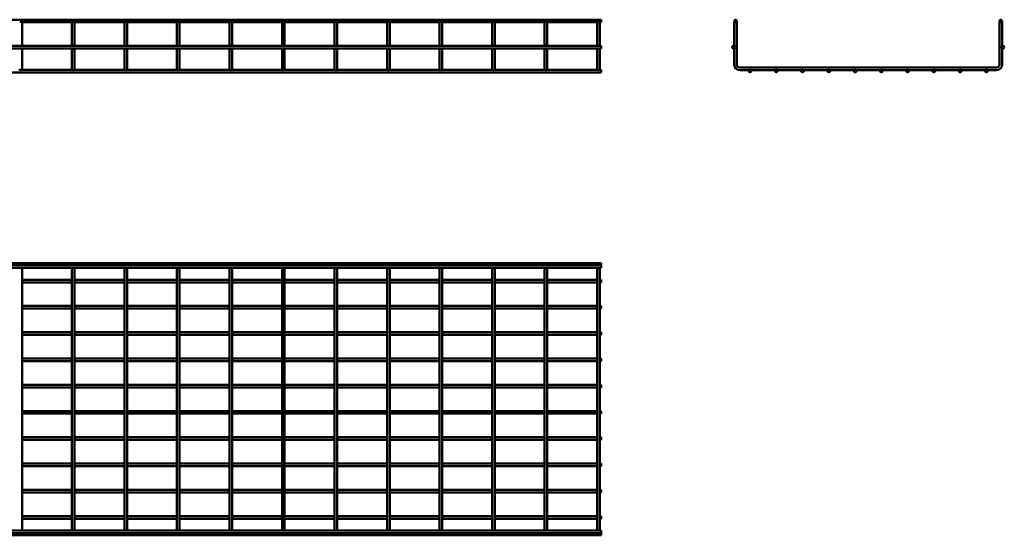
# Model space of a CAD drawing. Units: millimetres. Extents: x 427 to 4205, y 2892 to 3874.
# Drawn here: x 2330 to 4205, y 2892 to 3874 of the extents above; entities that cross this region are included whole.
import ezdxf

# ---------------------------------------------------------------- set-up
doc = ezdxf.new("R2010")
doc.units = ezdxf.units.MM

msp = doc.modelspace()

# ---------------------------------------------------------------- linework, layer by layer
at = {"color": 7, "linetype": 'Continuous', "lineweight": 50}
for p, q in [((3437.1, 3873.9), (427.1, 3873.9)), ((2330.2, 3869.5), (2332.1, 3869.5)), ((2332.1, 3869.5), (2334, 3869.5)), ((2334.6, 3868.9), (2429.6, 3868.9)), ((2334.6, 3823.9), (2334.6, 3868.9)), ((2429.6, 3868.9), (2429.6, 3823.9)), ((2430.2, 3869.5), (2432.1, 3869.5)), ((2432.1, 3869.5), (2434, 3869.5)), ((2434.6, 3868.9), (2529.6, 3868.9)), ((2434.6, 3823.9), (2434.6, 3868.9)), ((2529.6, 3868.9), (2529.6, 3823.9)), ((2530.2, 3869.5), (2532.1, 3869.5)), ((2532.1, 3869.5), (2534, 3869.5)), ((2534.6, 3868.9), (2629.6, 3868.9)), ((2534.6, 3823.9), (2534.6, 3868.9)), ((2629.6, 3868.9), (2629.6, 3823.9)), ((2630.2, 3869.5), (2632.1, 3869.5)), ((2632.1, 3869.5), (2634, 3869.5)), ((2634.6, 3868.9), (2729.6, 3868.9)), ((2634.6, 3823.9), (2634.6, 3868.9)), ((2729.6, 3868.9), (2729.6, 3823.9)), ((2730.2, 3869.5), (2732.1, 3869.5)), ((2732.1, 3869.5), (2734, 3869.5)), ((2734.6, 3868.9), (2829.6, 3868.9)), ((2734.6, 3823.9), (2734.6, 3868.9)), ((2829.6, 3868.9), (2829.6, 3823.9)), ((2830.2, 3869.5), (2832.1, 3869.5)), ((2832.1, 3869.5), (2834, 3869.5)), ((2834.6, 3868.9), (2929.6, 3868.9)), ((2834.6, 3823.9), (2834.6, 3868.9)), ((2929.6, 3868.9), (2929.6, 3823.9)), ((2930.2, 3869.5), (2932.1, 3869.5)), ((2932.1, 3869.5), (2934, 3869.5)), ((2934.6, 3868.9), (3029.6, 3868.9)), ((2934.6, 3823.9), (2934.6, 3868.9)), ((3029.6, 3868.9), (3029.6, 3823.9)), ((3030.2, 3869.5), (3032.1, 3869.5)), ((3032.1, 3869.5), (3034, 3869.5)), ((3034.6, 3868.9), (3129.6, 3868.9)), ((3034.6, 3823.9), (3034.6, 3868.9)), ((3129.6, 3868.9), (3129.6, 3823.9)), ((3130.2, 3869.5), (3132.1, 3869.5)), ((3132.1, 3869.5), (3134, 3869.5)), ((3134.6, 3868.9), (3229.6, 3868.9)), ((3134.6, 3823.9), (3134.6, 3868.9)), ((3229.6, 3868.9), (3229.6, 3823.9)), ((3230.2, 3869.5), (3232.1, 3869.5)), ((3232.1, 3869.5), (3234, 3869.5)), ((3234.6, 3868.9), (3329.6, 3868.9)), ((3234.6, 3823.9), (3234.6, 3868.9)), ((3329.6, 3868.9), (3329.6, 3823.9)), ((3330.2, 3869.5), (3332.1, 3869.5)), ((3332.1, 3869.5), (3334, 3869.5)), ((3334.6, 3868.9), (3429.6, 3868.9)), ((3334.6, 3823.9), (3334.6, 3868.9)), ((3429.6, 3868.9), (3429.6, 3823.9)), ((3430.2, 3869.5), (3432.1, 3869.5)), ((3432.1, 3869.5), (3434, 3869.5)), ((3434.6, 3868.9), (3437.1, 3868.9)), ((3434.6, 3823.9), (3434.6, 3868.9)), ((3437.1, 3873.9), (3437.1, 3868.9)), ((3690.8, 3869.5), (3690.8, 3823.3)), ((3690.8, 3869.5), (3691.7, 3869.5)), ((3694.9, 3869.5), (3695.8, 3869.5)), ((3695.8, 3788.6), (3695.8, 3869.5)), ((4195.8, 3869.5), (4195.8, 3788.6)), ((4195.8, 3869.5), (4196.7, 3869.5)), ((4199.9, 3869.5), (4200.8, 3869.5)), ((4200.8, 3823.3), (4200.8, 3869.5)), ((3437.1, 3823.9), (427.1, 3823.9)), ((427.1, 3818.9), (3437.1, 3818.9)), ((2334.6, 3788.6), (2334.6, 3818.9)), ((2429.6, 3818.9), (2429.6, 3788.6)), ((2434.6, 3788.6), (2434.6, 3818.9)), ((2529.6, 3818.9), (2529.6, 3788.6)), ((2534.6, 3788.6), (2534.6, 3818.9)), ((2629.6, 3818.9), (2629.6, 3788.6)), ((2634.6, 3788.6), (2634.6, 3818.9)), ((2729.6, 3818.9), (2729.6, 3788.6)), ((2734.6, 3788.6), (2734.6, 3818.9)), ((2829.6, 3818.9), (2829.6, 3788.6)), ((2834.6, 3788.6), (2834.6, 3818.9)), ((2929.6, 3818.9), (2929.6, 3788.6)), ((2934.6, 3788.6), (2934.6, 3818.9)), ((3029.6, 3818.9), (3029.6, 3788.6)), ((3034.6, 3788.6), (3034.6, 3818.9)), ((3129.6, 3818.9), (3129.6, 3788.6)), ((3134.6, 3788.6), (3134.6, 3818.9)), ((3229.6, 3818.9), (3229.6, 3788.6)), ((3234.6, 3788.6), (3234.6, 3818.9)), ((3329.6, 3818.9), (3329.6, 3788.6)), ((3334.6, 3788.6), (3334.6, 3818.9)), ((3429.6, 3818.9), (3429.6, 3788.6)), ((3434.6, 3788.6), (3434.6, 3818.9)), ((3437.1, 3823.9), (3437.1, 3818.9)), ((3690.8, 3819.4), (3690.8, 3788.6)), ((4200.8, 3788.6), (4200.8, 3819.4)), ((2334.6, 3780.1), (2334.6, 3788.6)), ((2429.6, 3788.6), (2429.6, 3780.1)), ((2434.6, 3780.1), (2434.6, 3788.6)), ((2529.6, 3788.6), (2529.6, 3780.1)), ((2534.6, 3780.1), (2534.6, 3788.6)), ((2629.6, 3788.6), (2629.6, 3780.1)), ((2634.6, 3780.1), (2634.6, 3788.6)), ((2729.6, 3788.6), (2729.6, 3780.1)), ((2734.6, 3780.1), (2734.6, 3788.6)), ((2829.6, 3788.6), (2829.6, 3780.1)), ((2834.6, 3780.1), (2834.6, 3788.6)), ((2929.6, 3788.6), (2929.6, 3780.1)), ((2934.6, 3780.1), (2934.6, 3788.6)), ((3029.6, 3788.6), (3029.6, 3780.1)), ((3034.6, 3780.1), (3034.6, 3788.6)), ((3129.6, 3788.6), (3129.6, 3780.1)), ((3134.6, 3780.1), (3134.6, 3788.6)), ((3229.6, 3788.6), (3229.6, 3780.1)), ((3234.6, 3780.1), (3234.6, 3788.6)), ((3329.6, 3788.6), (3329.6, 3780.1)), ((3334.6, 3780.1), (3334.6, 3788.6)), ((3429.6, 3788.6), (3429.6, 3780.1)), ((3434.6, 3780.1), (3434.6, 3788.6)), ((427.1, 3773.6), (3437.1, 3773.6)), ((2430.1, 3778.6), (2334, 3778.6)), ((2530.1, 3778.6), (2434, 3778.6)), ((2630.1, 3778.6), (2534, 3778.6)), ((2730.1, 3778.6), (2634, 3778.6)), ((2830.1, 3778.6), (2734, 3778.6)), ((2930.1, 3778.6), (2834, 3778.6)), ((3030.1, 3778.6), (2934, 3778.6)), ((3130.1, 3778.6), (3034, 3778.6)), ((3230.1, 3778.6), (3134, 3778.6)), ((3330.1, 3778.6), (3234, 3778.6)), ((3430.1, 3778.6), (3334, 3778.6)), ((3437.1, 3778.6), (3434, 3778.6)), ((3437.1, 3776.1), (3437.1, 3778.6)), ((3437.1, 3773.6), (3437.1, 3776.1)), ((4189.8, 3782.6), (3701.8, 3782.6)), ((3701.8, 3777.6), (3718.9, 3777.6)), ((3722.8, 3777.6), (3768.9, 3777.6)), ((3772.8, 3777.6), (3818.9, 3777.6)), ((3822.8, 3777.6), (3868.9, 3777.6)), ((3872.8, 3777.6), (3918.9, 3777.6)), ((3922.8, 3777.6), (3968.9, 3777.6)), ((3972.8, 3777.6), (4018.9, 3777.6)), ((4022.8, 3777.6), (4068.9, 3777.6)), ((4072.8, 3777.6), (4118.9, 3777.6)), ((4122.8, 3777.6), (4168.9, 3777.6)), ((4172.8, 3777.6), (4189.8, 3777.6)), ((3437.1, 3410.3), (427.1, 3410.3)), ((3437.1, 3406.3), (427.1, 3406.3)), ((427.1, 3401.3), (3437.1, 3401.3)), ((2334.6, 3401.3), (2334.6, 3395.3)), ((2334.6, 3395.3), (2334.6, 2907.3)), ((2429.6, 3395.3), (2429.6, 3401.3)), ((2429.6, 2907.3), (2429.6, 3395.3)), ((2434.6, 3401.3), (2434.6, 3395.3)), ((2434.6, 3395.3), (2434.6, 2907.3)), ((2529.6, 3395.3), (2529.6, 3401.3)), ((2529.6, 2907.3), (2529.6, 3395.3)), ((2534.6, 3401.3), (2534.6, 3395.3)), ((2534.6, 3395.3), (2534.6, 2907.3)), ((2629.6, 3395.3), (2629.6, 3401.3)), ((2629.6, 2907.3), (2629.6, 3395.3)), ((2634.6, 3401.3), (2634.6, 3395.3)), ((2634.6, 3395.3), (2634.6, 2907.3)), ((2729.6, 3395.3), (2729.6, 3401.3)), ((2729.6, 2907.3), (2729.6, 3395.3)), ((2734.6, 3401.3), (2734.6, 3395.3)), ((2734.6, 3395.3), (2734.6, 2907.3)), ((2829.6, 3395.3), (2829.6, 3401.3)), ((2829.6, 2907.3), (2829.6, 3395.3)), ((2834.6, 3401.3), (2834.6, 3395.3)), ((2834.6, 3395.3), (2834.6, 2907.3)), ((2929.6, 3395.3), (2929.6, 3401.3)), ((2929.6, 2907.3), (2929.6, 3395.3)), ((2934.6, 3401.3), (2934.6, 3395.3)), ((2934.6, 3395.3), (2934.6, 2907.3)), ((3029.6, 3395.3), (3029.6, 3401.3)), ((3029.6, 2907.3), (3029.6, 3395.3)), ((3034.6, 3401.3), (3034.6, 3395.3)), ((3034.6, 3395.3), (3034.6, 2907.3)), ((3129.6, 3395.3), (3129.6, 3401.3)), ((3129.6, 2907.3), (3129.6, 3395.3)), ((3134.6, 3401.3), (3134.6, 3395.3)), ((3134.6, 3395.3), (3134.6, 2907.3)), ((3229.6, 3395.3), (3229.6, 3401.3)), ((3229.6, 2907.3), (3229.6, 3395.3)), ((3234.6, 3401.3), (3234.6, 3395.3)), ((3234.6, 3395.3), (3234.6, 2907.3)), ((3329.6, 3395.3), (3329.6, 3401.3)), ((3329.6, 2907.3), (3329.6, 3395.3)), ((3334.6, 3401.3), (3334.6, 3395.3)), ((3334.6, 3395.3), (3334.6, 2907.3)), ((3429.6, 3395.3), (3429.6, 3401.3)), ((3429.6, 2907.3), (3429.6, 3395.3)), ((3434.6, 3401.3), (3434.6, 3395.3)), ((3434.6, 3395.3), (3434.6, 2907.3)), ((3437.1, 3406.3), (3437.1, 3410.3)), ((3437.1, 3401.3), (3437.1, 3406.3)), ((2429.6, 3378.8), (2334.6, 3378.8)), ((2529.6, 3378.8), (2434.6, 3378.8)), ((2629.6, 3378.8), (2534.6, 3378.8)), ((2729.6, 3378.8), (2634.6, 3378.8)), ((2829.6, 3378.8), (2734.6, 3378.8)), ((2929.6, 3378.8), (2834.6, 3378.8)), ((3029.6, 3378.8), (2934.6, 3378.8)), ((3129.6, 3378.8), (3034.6, 3378.8)), ((3229.6, 3378.8), (3134.6, 3378.8)), ((3329.6, 3378.8), (3234.6, 3378.8)), ((3429.6, 3378.8), (3334.6, 3378.8)), ((3437.1, 3378.8), (3434.6, 3378.8)), ((3437.1, 3373.8), (3437.1, 3378.8)), ((2334.6, 3373.8), (2429.6, 3373.8)), ((2434.6, 3373.8), (2529.6, 3373.8)), ((2534.6, 3373.8), (2629.6, 3373.8)), ((2634.6, 3373.8), (2729.6, 3373.8)), ((2734.6, 3373.8), (2829.6, 3373.8)), ((2834.6, 3373.8), (2929.6, 3373.8)), ((2934.6, 3373.8), (3029.6, 3373.8)), ((3034.6, 3373.8), (3129.6, 3373.8)), ((3134.6, 3373.8), (3229.6, 3373.8)), ((3234.6, 3373.8), (3329.6, 3373.8)), ((3334.6, 3373.8), (3429.6, 3373.8)), ((3434.6, 3373.8), (3437.1, 3373.8)), ((2429.6, 3328.8), (2334.6, 3328.8)), ((2334.6, 3323.8), (2429.6, 3323.8)), ((2529.6, 3328.8), (2434.6, 3328.8)), ((2434.6, 3323.8), (2529.6, 3323.8)), ((2629.6, 3328.8), (2534.6, 3328.8)), ((2534.6, 3323.8), (2629.6, 3323.8)), ((2729.6, 3328.8), (2634.6, 3328.8)), ((2634.6, 3323.8), (2729.6, 3323.8)), ((2829.6, 3328.8), (2734.6, 3328.8)), ((2734.6, 3323.8), (2829.6, 3323.8)), ((2929.6, 3328.8), (2834.6, 3328.8)), ((2834.6, 3323.8), (2929.6, 3323.8)), ((3029.6, 3328.8), (2934.6, 3328.8)), ((2934.6, 3323.8), (3029.6, 3323.8)), ((3129.6, 3328.8), (3034.6, 3328.8)), ((3034.6, 3323.8), (3129.6, 3323.8)), ((3229.6, 3328.8), (3134.6, 3328.8)), ((3134.6, 3323.8), (3229.6, 3323.8)), ((3329.6, 3328.8), (3234.6, 3328.8)), ((3234.6, 3323.8), (3329.6, 3323.8)), ((3429.6, 3328.8), (3334.6, 3328.8)), ((3334.6, 3323.8), (3429.6, 3323.8)), ((3437.1, 3328.8), (3434.6, 3328.8)), ((3434.6, 3323.8), (3437.1, 3323.8)), ((3437.1, 3323.8), (3437.1, 3328.8)), ((2429.6, 3278.8), (2334.6, 3278.8)), ((2334.6, 3273.8), (2429.6, 3273.8)), ((2529.6, 3278.8), (2434.6, 3278.8)), ((2434.6, 3273.8), (2529.6, 3273.8)), ((2629.6, 3278.8), (2534.6, 3278.8)), ((2534.6, 3273.8), (2629.6, 3273.8)), ((2729.6, 3278.8), (2634.6, 3278.8)), ((2634.6, 3273.8), (2729.6, 3273.8)), ((2829.6, 3278.8), (2734.6, 3278.8)), ((2734.6, 3273.8), (2829.6, 3273.8)), ((2929.6, 3278.8), (2834.6, 3278.8)), ((2834.6, 3273.8), (2929.6, 3273.8)), ((3029.6, 3278.8), (2934.6, 3278.8)), ((2934.6, 3273.8), (3029.6, 3273.8)), ((3129.6, 3278.8), (3034.6, 3278.8)), ((3034.6, 3273.8), (3129.6, 3273.8)), ((3229.6, 3278.8), (3134.6, 3278.8)), ((3134.6, 3273.8), (3229.6, 3273.8)), ((3329.6, 3278.8), (3234.6, 3278.8)), ((3234.6, 3273.8), (3329.6, 3273.8)), ((3429.6, 3278.8), (3334.6, 3278.8)), ((3334.6, 3273.8), (3429.6, 3273.8)), ((3437.1, 3278.8), (3434.6, 3278.8)), ((3434.6, 3273.8), (3437.1, 3273.8)), ((3437.1, 3273.8), (3437.1, 3278.8)), ((2429.6, 3228.8), (2334.6, 3228.8)), ((2529.6, 3228.8), (2434.6, 3228.8)), ((2629.6, 3228.8), (2534.6, 3228.8)), ((2729.6, 3228.8), (2634.6, 3228.8)), ((2829.6, 3228.8), (2734.6, 3228.8)), ((2929.6, 3228.8), (2834.6, 3228.8)), ((3029.6, 3228.8), (2934.6, 3228.8)), ((3129.6, 3228.8), (3034.6, 3228.8)), ((3229.6, 3228.8), (3134.6, 3228.8)), ((3329.6, 3228.8), (3234.6, 3228.8)), ((3429.6, 3228.8), (3334.6, 3228.8)), ((3437.1, 3228.8), (3434.6, 3228.8)), ((3437.1, 3223.8), (3437.1, 3228.8)), ((2334.6, 3223.8), (2429.6, 3223.8)), ((2434.6, 3223.8), (2529.6, 3223.8)), ((2534.6, 3223.8), (2629.6, 3223.8)), ((2634.6, 3223.8), (2729.6, 3223.8)), ((2734.6, 3223.8), (2829.6, 3223.8)), ((2834.6, 3223.8), (2929.6, 3223.8)), ((2934.6, 3223.8), (3029.6, 3223.8)), ((3034.6, 3223.8), (3129.6, 3223.8)), ((3134.6, 3223.8), (3229.6, 3223.8)), ((3234.6, 3223.8), (3329.6, 3223.8)), ((3334.6, 3223.8), (3429.6, 3223.8)), ((3434.6, 3223.8), (3437.1, 3223.8)), ((2429.6, 3178.8), (2334.6, 3178.8)), ((2334.6, 3173.8), (2429.6, 3173.8)), ((2529.6, 3178.8), (2434.6, 3178.8)), ((2434.6, 3173.8), (2529.6, 3173.8)), ((2629.6, 3178.8), (2534.6, 3178.8)), ((2534.6, 3173.8), (2629.6, 3173.8)), ((2729.6, 3178.8), (2634.6, 3178.8)), ((2634.6, 3173.8), (2729.6, 3173.8)), ((2829.6, 3178.8), (2734.6, 3178.8)), ((2734.6, 3173.8), (2829.6, 3173.8)), ((2929.6, 3178.8), (2834.6, 3178.8)), ((2834.6, 3173.8), (2929.6, 3173.8)), ((3029.6, 3178.8), (2934.6, 3178.8)), ((2934.6, 3173.8), (3029.6, 3173.8)), ((3129.6, 3178.8), (3034.6, 3178.8)), ((3034.6, 3173.8), (3129.6, 3173.8)), ((3229.6, 3178.8), (3134.6, 3178.8)), ((3134.6, 3173.8), (3229.6, 3173.8)), ((3329.6, 3178.8), (3234.6, 3178.8)), ((3234.6, 3173.8), (3329.6, 3173.8)), ((3429.6, 3178.8), (3334.6, 3178.8)), ((3334.6, 3173.8), (3429.6, 3173.8)), ((3437.1, 3178.8), (3434.6, 3178.8)), ((3434.6, 3173.8), (3437.1, 3173.8)), ((3437.1, 3173.8), (3437.1, 3178.8)), ((2429.6, 3128.8), (2334.6, 3128.8)), ((2334.6, 3123.8), (2429.6, 3123.8)), ((2529.6, 3128.8), (2434.6, 3128.8)), ((2434.6, 3123.8), (2529.6, 3123.8)), ((2629.6, 3128.8), (2534.6, 3128.8)), ((2534.6, 3123.8), (2629.6, 3123.8)), ((2729.6, 3128.8), (2634.6, 3128.8)), ((2634.6, 3123.8), (2729.6, 3123.8)), ((2829.6, 3128.8), (2734.6, 3128.8)), ((2734.6, 3123.8), (2829.6, 3123.8)), ((2929.6, 3128.8), (2834.6, 3128.8)), ((2834.6, 3123.8), (2929.6, 3123.8)), ((3029.6, 3128.8), (2934.6, 3128.8)), ((2934.6, 3123.8), (3029.6, 3123.8)), ((3129.6, 3128.8), (3034.6, 3128.8)), ((3034.6, 3123.8), (3129.6, 3123.8)), ((3229.6, 3128.8), (3134.6, 3128.8)), ((3134.6, 3123.8), (3229.6, 3123.8)), ((3329.6, 3128.8), (3234.6, 3128.8)), ((3234.6, 3123.8), (3329.6, 3123.8)), ((3429.6, 3128.8), (3334.6, 3128.8)), ((3334.6, 3123.8), (3429.6, 3123.8)), ((3437.1, 3128.8), (3434.6, 3128.8)), ((3434.6, 3123.8), (3437.1, 3123.8)), ((3437.1, 3123.8), (3437.1, 3128.8)), ((2429.6, 3078.8), (2334.6, 3078.8)), ((2529.6, 3078.8), (2434.6, 3078.8)), ((2629.6, 3078.8), (2534.6, 3078.8)), ((2729.6, 3078.8), (2634.6, 3078.8)), ((2829.6, 3078.8), (2734.6, 3078.8)), ((2929.6, 3078.8), (2834.6, 3078.8)), ((3029.6, 3078.8), (2934.6, 3078.8)), ((3129.6, 3078.8), (3034.6, 3078.8)), ((3229.6, 3078.8), (3134.6, 3078.8)), ((3329.6, 3078.8), (3234.6, 3078.8)), ((3429.6, 3078.8), (3334.6, 3078.8)), ((3437.1, 3078.8), (3434.6, 3078.8)), ((3437.1, 3073.8), (3437.1, 3078.8)), ((2334.6, 3073.8), (2429.6, 3073.8)), ((2434.6, 3073.8), (2529.6, 3073.8)), ((2534.6, 3073.8), (2629.6, 3073.8)), ((2634.6, 3073.8), (2729.6, 3073.8)), ((2734.6, 3073.8), (2829.6, 3073.8)), ((2834.6, 3073.8), (2929.6, 3073.8)), ((2934.6, 3073.8), (3029.6, 3073.8)), ((3034.6, 3073.8), (3129.6, 3073.8)), ((3134.6, 3073.8), (3229.6, 3073.8)), ((3234.6, 3073.8), (3329.6, 3073.8)), ((3334.6, 3073.8), (3429.6, 3073.8)), ((3434.6, 3073.8), (3437.1, 3073.8)), ((2429.6, 3028.8), (2334.6, 3028.8)), ((2334.6, 3023.8), (2429.6, 3023.8)), ((2529.6, 3028.8), (2434.6, 3028.8)), ((2434.6, 3023.8), (2529.6, 3023.8)), ((2629.6, 3028.8), (2534.6, 3028.8)), ((2534.6, 3023.8), (2629.6, 3023.8)), ((2729.6, 3028.8), (2634.6, 3028.8)), ((2634.6, 3023.8), (2729.6, 3023.8)), ((2829.6, 3028.8), (2734.6, 3028.8)), ((2734.6, 3023.8), (2829.6, 3023.8)), ((2929.6, 3028.8), (2834.6, 3028.8)), ((2834.6, 3023.8), (2929.6, 3023.8)), ((3029.6, 3028.8), (2934.6, 3028.8)), ((2934.6, 3023.8), (3029.6, 3023.8)), ((3129.6, 3028.8), (3034.6, 3028.8)), ((3034.6, 3023.8), (3129.6, 3023.8)), ((3229.6, 3028.8), (3134.6, 3028.8)), ((3134.6, 3023.8), (3229.6, 3023.8)), ((3329.6, 3028.8), (3234.6, 3028.8)), ((3234.6, 3023.8), (3329.6, 3023.8)), ((3429.6, 3028.8), (3334.6, 3028.8)), ((3334.6, 3023.8), (3429.6, 3023.8)), ((3437.1, 3028.8), (3434.6, 3028.8)), ((3434.6, 3023.8), (3437.1, 3023.8)), ((3437.1, 3023.8), (3437.1, 3028.8)), ((2429.6, 2978.8), (2334.6, 2978.8)), ((2334.6, 2973.8), (2429.6, 2973.8)), ((2529.6, 2978.8), (2434.6, 2978.8)), ((2434.6, 2973.8), (2529.6, 2973.8)), ((2629.6, 2978.8), (2534.6, 2978.8)), ((2534.6, 2973.8), (2629.6, 2973.8)), ((2729.6, 2978.8), (2634.6, 2978.8)), ((2634.6, 2973.8), (2729.6, 2973.8)), ((2829.6, 2978.8), (2734.6, 2978.8)), ((2734.6, 2973.8), (2829.6, 2973.8)), ((2929.6, 2978.8), (2834.6, 2978.8)), ((2834.6, 2973.8), (2929.6, 2973.8)), ((3029.6, 2978.8), (2934.6, 2978.8)), ((2934.6, 2973.8), (3029.6, 2973.8)), ((3129.6, 2978.8), (3034.6, 2978.8)), ((3034.6, 2973.8), (3129.6, 2973.8)), ((3229.6, 2978.8), (3134.6, 2978.8)), ((3134.6, 2973.8), (3229.6, 2973.8)), ((3329.6, 2978.8), (3234.6, 2978.8)), ((3234.6, 2973.8), (3329.6, 2973.8)), ((3429.6, 2978.8), (3334.6, 2978.8)), ((3334.6, 2973.8), (3429.6, 2973.8)), ((3437.1, 2978.8), (3434.6, 2978.8)), ((3434.6, 2973.8), (3437.1, 2973.8)), ((3437.1, 2973.8), (3437.1, 2978.8)), ((2429.6, 2928.8), (2334.6, 2928.8)), ((2529.6, 2928.8), (2434.6, 2928.8)), ((2629.6, 2928.8), (2534.6, 2928.8)), ((2729.6, 2928.8), (2634.6, 2928.8)), ((2829.6, 2928.8), (2734.6, 2928.8)), ((2929.6, 2928.8), (2834.6, 2928.8)), ((3029.6, 2928.8), (2934.6, 2928.8)), ((3129.6, 2928.8), (3034.6, 2928.8)), ((3229.6, 2928.8), (3134.6, 2928.8)), ((3329.6, 2928.8), (3234.6, 2928.8)), ((3429.6, 2928.8), (3334.6, 2928.8)), ((3437.1, 2928.8), (3434.6, 2928.8)), ((3437.1, 2923.8), (3437.1, 2928.8)), ((2334.6, 2923.8), (2429.6, 2923.8)), ((2334.6, 2907.3), (2334.6, 2901.3)), ((2429.6, 2901.3), (2429.6, 2907.3)), ((2434.6, 2923.8), (2529.6, 2923.8)), ((2434.6, 2907.3), (2434.6, 2901.3)), ((2529.6, 2901.3), (2529.6, 2907.3)), ((2534.6, 2923.8), (2629.6, 2923.8)), ((2534.6, 2907.3), (2534.6, 2901.3)), ((2629.6, 2901.3), (2629.6, 2907.3)), ((2634.6, 2923.8), (2729.6, 2923.8)), ((2634.6, 2907.3), (2634.6, 2901.3)), ((2729.6, 2901.3), (2729.6, 2907.3)), ((2734.6, 2923.8), (2829.6, 2923.8)), ((2734.6, 2907.3), (2734.6, 2901.3)), ((2829.6, 2901.3), (2829.6, 2907.3)), ((2834.6, 2923.8), (2929.6, 2923.8)), ((2834.6, 2907.3), (2834.6, 2901.3)), ((2929.6, 2901.3), (2929.6, 2907.3)), ((2934.6, 2923.8), (3029.6, 2923.8)), ((2934.6, 2907.3), (2934.6, 2901.3)), ((3029.6, 2901.3), (3029.6, 2907.3)), ((3034.6, 2923.8), (3129.6, 2923.8)), ((3034.6, 2907.3), (3034.6, 2901.3)), ((3129.6, 2901.3), (3129.6, 2907.3)), ((3134.6, 2923.8), (3229.6, 2923.8)), ((3134.6, 2907.3), (3134.6, 2901.3)), ((3229.6, 2901.3), (3229.6, 2907.3)), ((3234.6, 2923.8), (3329.6, 2923.8)), ((3234.6, 2907.3), (3234.6, 2901.3)), ((3329.6, 2901.3), (3329.6, 2907.3)), ((3334.6, 2923.8), (3429.6, 2923.8)), ((3334.6, 2907.3), (3334.6, 2901.3)), ((3429.6, 2901.3), (3429.6, 2907.3)), ((3434.6, 2923.8), (3437.1, 2923.8)), ((3434.6, 2907.3), (3434.6, 2901.3)), ((3437.1, 2901.3), (427.1, 2901.3)), ((427.1, 2896.3), (3437.1, 2896.3)), ((427.1, 2892.2), (3437.1, 2892.2)), ((3437.1, 2901.3), (3437.1, 2896.3)), ((3437.1, 2896.3), (3437.1, 2892.2))]:
    msp.add_line(p, q, dxfattribs=at)
for centre in [(3693.3, 3871.4), (4198.3, 3871.4), (3689.2, 3821.4), (4202.4, 3821.4), (3720.8, 3776.1), (3770.8, 3776.1), (3820.8, 3776.1), (3870.8, 3776.1), (3920.8, 3776.1), (3970.8, 3776.1), (4020.8, 3776.1), (4070.8, 3776.1), (4120.8, 3776.1), (4170.8, 3776.1)]:
    msp.add_circle(centre, 2.5, dxfattribs=at)
for centre, radius, start, end in [((3701.8, 3788.6), 11, 180, 270), ((3701.8, 3788.6), 6, 180, 270), ((4189.8, 3788.6), 6, 270, 0), ((4189.8, 3788.6), 11, 270, 0), ((2332.1, 3780.1), 2.5, 180, 270), ((2332.1, 3780.1), 2.5, 270, 0), ((2432.1, 3780.1), 2.5, 180, 270), ((2432.1, 3780.1), 2.5, 270, 0), ((2532.1, 3780.1), 2.5, 180, 270), ((2532.1, 3780.1), 2.5, 270, 0), ((2632.1, 3780.1), 2.5, 180, 270), ((2632.1, 3780.1), 2.5, 270, 0), ((2732.1, 3780.1), 2.5, 180, 270), ((2732.1, 3780.1), 2.5, 270, 0), ((2832.1, 3780.1), 2.5, 180, 270), ((2832.1, 3780.1), 2.5, 270, 0), ((2932.1, 3780.1), 2.5, 180, 270), ((2932.1, 3780.1), 2.5, 270, 0), ((3032.1, 3780.1), 2.5, 180, 270), ((3032.1, 3780.1), 2.5, 270, 0), ((3132.1, 3780.1), 2.5, 180, 270), ((3132.1, 3780.1), 2.5, 270, 0), ((3232.1, 3780.1), 2.5, 180, 270), ((3232.1, 3780.1), 2.5, 270, 0), ((3332.1, 3780.1), 2.5, 180, 270), ((3332.1, 3780.1), 2.5, 270, 0), ((3432.1, 3780.1), 2.5, 180, 270), ((3432.1, 3780.1), 2.5, 270, 0)]:
    msp.add_arc(centre, radius, start, end, dxfattribs=at)

doc.saveas('drawing.dxf')
